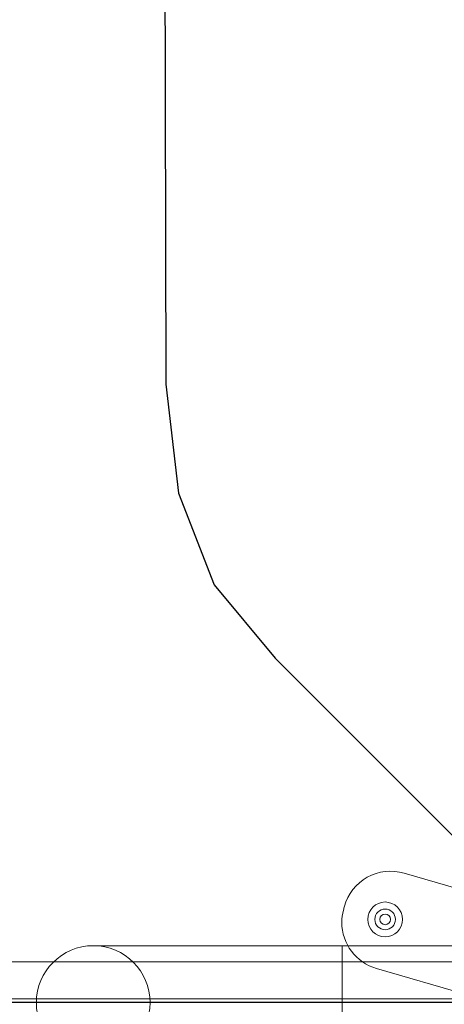
# Model space of a CAD drawing. Units: millimetres. Extents: x -1951 to 5512, y -5353 to 1848.
# Drawn here: x 1136 to 1256, y -688 to -411 of the extents above; entities that cross this region are included whole.
import ezdxf

# ---------------------------------------------------------------- set-up
doc = ezdxf.new("R2010")
doc.units = ezdxf.units.MM
doc.header["$LTSCALE"] = 0.2
doc.header["$MEASUREMENT"] = 0
doc.header["$PDMODE"] = 1
doc.layers.add('HAGS-Dim Plan', color=7, linetype='Continuous', lineweight=100)
doc.layers.add('HAGS-Plan', color=7, linetype='Continuous')
doc.styles.add('ATT', font='txt.shx')
doc.styles.get("Standard").update_dxf_attribs({"font": 'g13f12d.shx', "height": 300})
doc.dimstyles.new('HAGS - Dim Plan', dxfattribs={"dimtxt": 300, "dimasz": 200, "dimexe": 0.18, "dimexo": 0.0625, "dimgap": 150, "dimtad": 0, "dimlfac": 0.001, "dimrnd": 0.05, "dimzin": 1, "dimdsep": 46, "dimtxsty": 'Standard', "dimblk": 'HAGS - Dim Plan arrow', "dimcen": 0.1, "dimse1": 1, "dimse2": 1, "dimclrd": 1, "dimadec": 0, "dimazin": 0, "dimtfac": 1, "dimtofl": 0, "dimtmove": 0, "dimatfit": 3, "dimfxl": 1, "dimtolj": 1, "dimtzin": 0, "dimarcsym": 0})

# ---------------------------------------------------------------- blocks, each defined once
blk = doc.blocks.new('HAGS - Dim Plan arrow')
at = {"color": 1, "lineweight": 0}
blk.add_lwpolyline([(0, 0, 0, 0.35, 0), (-1, 0, 0.015, 0.015, 0)], format="xyseb", dxfattribs=at)
blk = doc.blocks.new('*D4')
at = {"layer": 'Defpoints', "color": 0, "transparency": 16777216}
for p in [(4562.15, -353.64), (-1948.67, -356.92), (4562.15, -4598.07)]:
    blk.add_point(p, dxfattribs=at)
at = {"layer": 'HAGS-Dim Plan', "color": 1, "lineweight": -2, "transparency": 16777216}
for p, q in [((-1748.67, -4598.07), (692.33, -4598.07)), ((4362.15, -4598.07), (1921.15, -4598.07))]:
    blk.add_line(p, q, dxfattribs=at)
at = {"layer": 'HAGS-Dim Plan', "color": 1, "lineweight": -2, "transparency": 16777216, "xscale": 200, "yscale": 200, "zscale": 200, "rotation": 180}
blk.add_blockref('HAGS - Dim Plan arrow', (-1948.67, -4598.07), dxfattribs=at)
at = {"layer": 'HAGS-Dim Plan', "color": 1, "lineweight": -2, "transparency": 16777216, "xscale": 200, "yscale": 200, "zscale": 200}
blk.add_blockref('HAGS - Dim Plan arrow', (4562.15, -4598.07), dxfattribs=at)
at = {"layer": 'HAGS-Dim Plan', "color": 0, "transparency": 16777216, "insert": (1306.74, -4598.07), "char_height": 300, "attachment_point": 5}
blk.add_mtext('\\A1;6.50m', dxfattribs=at)
blk = doc.blocks.new('*D2')
at = {"layer": 'Defpoints', "color": 0, "transparency": 16777216}
for p in [(3062.15, -583.64, 106.47), (-448.67, -621.46, 118.22), (3062.15, -4128.05)]:
    blk.add_point(p, dxfattribs=at)
at = {"layer": 'HAGS-Dim Plan', "color": 1, "lineweight": -2, "transparency": 16777216}
for p, q in [((-248.67, -4128.05), (701.3, -4128.05)), ((2862.15, -4128.05), (1912.17, -4128.05))]:
    blk.add_line(p, q, dxfattribs=at)
at = {"layer": 'HAGS-Dim Plan', "color": 1, "lineweight": -2, "transparency": 16777216, "xscale": 200, "yscale": 200, "zscale": 200, "rotation": 180}
blk.add_blockref('HAGS - Dim Plan arrow', (-448.67, -4128.05), dxfattribs=at)
at = {"layer": 'HAGS-Dim Plan', "color": 1, "lineweight": -2, "transparency": 16777216, "xscale": 200, "yscale": 200, "zscale": 200}
blk.add_blockref('HAGS - Dim Plan arrow', (3062.15, -4128.05), dxfattribs=at)
at = {"layer": 'HAGS-Dim Plan', "color": 0, "transparency": 16777216, "insert": (1306.74, -4128.05), "char_height": 300, "attachment_point": 5}
blk.add_mtext('\\A1;3.50m', dxfattribs=at)
blk = doc.blocks.new('A$C4beab208')
at = {"layer": 'HAGS-Plan', "linetype": 'Continuous', "lineweight": 0}
for p, q in [((1244.32, -651.3), (1271.04, -659.03)), ((1226.89, -671.73), (1156.89, -671.73)), ((1226.89, -703.73), (1226.89, -671.73)), ((1226.89, -703.73), (1226.89, -671.73)), ((1270.36, -671.73), (1226.89, -671.73)), ((675.49, -676.28), (1267.67, -676.28)), ((675.49, -676.28), (1267.67, -676.28)), ((1262.66, -685.71), (1236.57, -678.16)), ((1267.04, -686.73), (676.12, -686.73))]:
    blk.add_line(p, q, dxfattribs=at)
at = {"layer": 'HAGS-Plan', "linetype": 'Continuous'}
blk.add_line((1270.08, -687.73), (673.08, -687.73), dxfattribs=at)
at = {"layer": 'HAGS-Plan'}
blk.add_lwpolyline([(1210.17, -114.97), (1195.18, -133.55), (1188.03, -147.13), (1180.89, -162.85), (1176.61, -190.71), (1177.32, -513.67), (1180.89, -544.39), (1190.89, -570.11), (1208.03, -590.83), (1276.59, -659.43), (1290.88, -653.71), (1303.02, -652.28), (1317.3, -654.42), (1329.44, -660.14), (1375.86, -641.56), (1378.72, -635.13), (1388, -579.4), (1398.72, -513.67), (1406.57, -415.07), (1405.86, -310.03), (1396.57, -182.14), (1378.72, -71.39)], dxfattribs=at)
at = {"layer": 'HAGS-Plan', "linetype": 'Continuous', "lineweight": 0}
blk.add_circle((1156.89, -687.73), 16, dxfattribs=at)
blk.add_circle((1156.89, -687.73), 16, dxfattribs=at)
for centre, radius, start, end in [((1240.57, -664.27), 13.5, 73.8664, 164.4476), ((1240.57, -664.27), 13.5, 73.8664, 164.4476), ((1239, -664.33), 4.9, 90, 270), ((1239, -664.33), 4.9, 270, 90), ((1240.32, -665.19), 13.5, 165.0737, 180), ((1240.32, -665.19), 13.5, 165.0737, 180), ((1325.06, -687.78), 101.2, 164.4476, 165.0737), ((1325.06, -687.78), 101.2, 164.4476, 165.0737), ((1239, -664.33), 2.9, 0, 180), ((1239, -664.33), 2.9, 180, 0), ((1240.32, -665.19), 13.5, 180, 253.8664), ((1240.32, -665.19), 13.5, 180, 253.8664)]:
    blk.add_arc(centre, radius, start, end, dxfattribs=at)
at = {"layer": 'HAGS-Plan', "linetype": 'Continuous', "lineweight": 0, "extrusion": (4.2654e-32, -1.92096e-16, -1)}
for start, end in [(270, 90), (90, 270)]:
    blk.add_arc((-1239, -664.33), 1.5, start, end, dxfattribs=at)
at = {"layer": 'HAGS-Plan', "style": 'ATT', "flags": 3}
for tag, p, rotation in [('ARTNR', (-85.19, -45.69), 270), ('DATE', (-70.19, -45.69), 270), ('ARTNR', (649.33, -701.64), 90), ('ARTNR', (1316.33, -701.64), 90), ('DATE', (634.33, -701.64), 90), ('DATE', (1301.33, -701.64), 90), ('ARTNR', (649.33, -1368.64), 90), ('DATE', (634.33, -1368.64), 90)]:
    blk.add_attdef(tag, p, '', height=10, rotation=rotation, dxfattribs=at)
at = {"layer": 'HAGS-Plan', "flags": 3}
for tag, p in [('ARTNR', (1322.58, -687.73)), ('DATE', (1305.08, -687.73))]:
    blk.add_attdef(tag, p, '', height=15, rotation=90, dxfattribs=at)
blk = doc.blocks.new('*D13')
at = {"layer": 'Defpoints', "color": 0, "transparency": 16777216}
for p in [(304.59, 1847.78), (5314.82, 1847.78), (304.58, -3295.31)]:
    blk.add_point(p, dxfattribs=at)
at = {"layer": 'HAGS-Dim Plan', "color": 1, "lineweight": -2, "transparency": 16777216}
for p, q in [((5314.82, 1647.78), (5314.82, -148.33)), ((5314.82, -3095.31), (5314.82, -1299.2))]:
    blk.add_line(p, q, dxfattribs=at)
at = {"layer": 'HAGS-Dim Plan', "color": 1, "lineweight": -2, "transparency": 16777216, "xscale": 200, "yscale": 200, "zscale": 200}
for p, rotation in [((5314.82, 1847.78), 90), ((5314.82, -3295.31), 270)]:
    blk.add_blockref('HAGS - Dim Plan arrow', p, dxfattribs=dict(at, rotation=rotation))
at = {"layer": 'HAGS-Dim Plan', "color": 0, "transparency": 16777216, "insert": (5314.82, -723.76), "char_height": 300, "attachment_point": 5, "rotation": 90}
blk.add_mtext('\\A1;5.15m', dxfattribs=at)
blk = doc.blocks.new('*D14')
at = {"layer": 'Defpoints', "color": 0, "transparency": 16777216}
for p in [(304.58, 347.77, 945), (304.58, -1795.31, 160.46), (4883.04, -1795.31)]:
    blk.add_point(p, dxfattribs=at)
at = {"layer": 'HAGS-Dim Plan', "color": 1, "lineweight": -2, "transparency": 16777216}
for p, q in [((4883.04, 147.77), (4883.04, -144.53)), ((4883.04, -1595.31), (4883.04, -1303.02))]:
    blk.add_line(p, q, dxfattribs=at)
at = {"layer": 'HAGS-Dim Plan', "color": 1, "lineweight": -2, "transparency": 16777216, "xscale": 200, "yscale": 200, "zscale": 200}
for p, rotation in [((4883.04, 347.77), 90), ((4883.04, -1795.31), 270)]:
    blk.add_blockref('HAGS - Dim Plan arrow', p, dxfattribs=dict(at, rotation=rotation))
at = {"layer": 'HAGS-Dim Plan', "color": 0, "transparency": 16777216, "insert": (4883.04, -723.77), "char_height": 300, "attachment_point": 5, "rotation": 90}
blk.add_mtext('\\A1;2.15m', dxfattribs=at)

msp = doc.modelspace()

# ---------------------------------------------------------------- block references
at = {"layer": 'HAGS-Plan'}
msp.add_blockref('A$C4beab208', (0, 0), dxfattribs=at)

# ---------------------------------------------------------------- dimensions: what is measured, and where the dimension line sits
at = {"layer": 'HAGS-Dim Plan'}
for base, p1, p2, angle, picture, middle in [((5314.823, 1847.785), (304.582, -3295.314), (304.588, 1847.785), 90, '*D13', (5314.823, -723.765)), ((4883.039, -1795.314), (304.582, 347.77, 945), (304.582, -1795.314, 160.464), 90, '*D14', (4883.039, -723.772)), ((4562.146, -4598.066, -106.468), (-1948.669, -356.923, -106.468), (4562.146, -353.636, -106.468), 180, '*D4', (1306.738, -4598.066, -106.468)), ((3062.146, -4128.054, -106.468), (-448.67, -621.46, 11.748), (3062.146, -583.636), 180, '*D2', (1306.738, -4128.054, -106.468))]:
    dim = msp.add_linear_dim(base=base, p1=p1, p2=p2, angle=angle, dimstyle='HAGS - Dim Plan', override={"dimpost": 'm'}, dxfattribs=at)
    dim.commit()
    dim.dimension.update_dxf_attribs({"geometry": picture, "text_midpoint": middle, "dimtype": 160})

doc.saveas('drawing.dxf')
